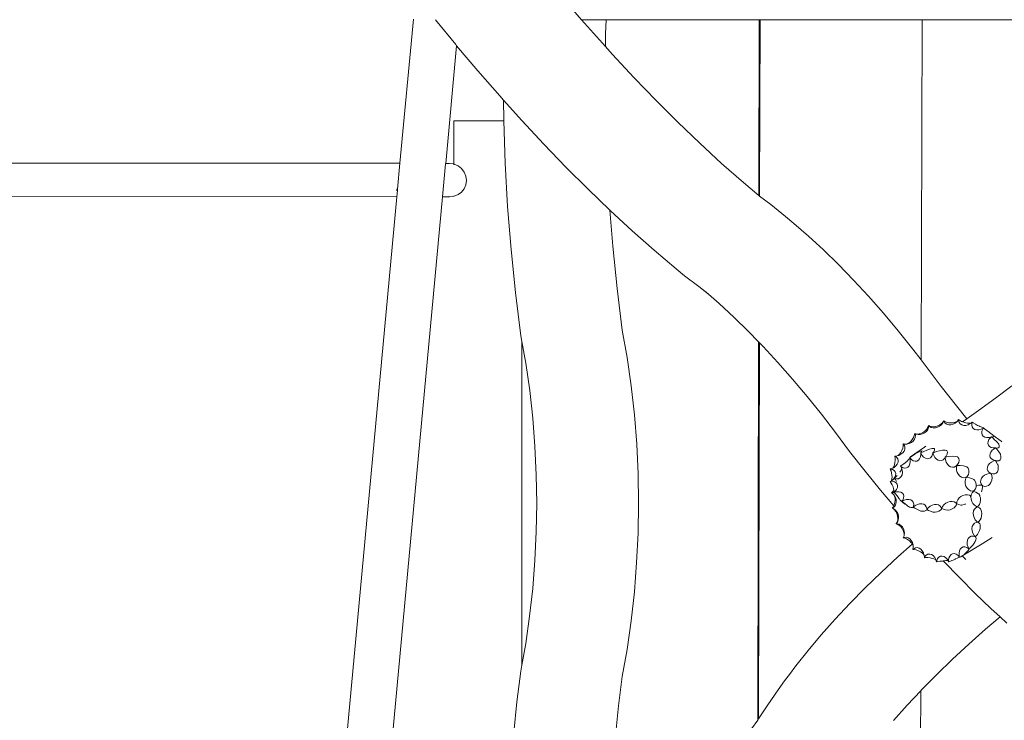
# Model space of a CAD drawing. Units: millimetres. Extents: x -4572 to 9842, y -7788 to 4809.
# Drawn here: x -193 to 672, y -2795 to -2180 of the extents above; entities that cross this region are included whole.
import ezdxf

# ---------------------------------------------------------------- set-up
doc = ezdxf.new("R2010")
doc.units = ezdxf.units.MM
doc.layers.get('0').update_dxf_attribs({"lineweight": 5})

msp = doc.modelspace()

# ---------------------------------------------------------------- linework, layer by layer
for p, q in [((289.44, -2166.52), (300.79, -2179.57)), ((141.25, -2305.82), (153.04, -2179.03)), ((172.4, -2179.54), (190.25, -2201.45)), ((300.79, -2179.57), (322.35, -2179.58)), ((300.79, -2179.57), (308.61, -2188.55)), ((322.35, -2179.58), (321.92, -2192.12)), ((456.93, -2179.61), (322.35, -2179.58)), ((456.62, -2333.99), (456.93, -2179.61)), ((456.93, -2179.61), (457.72, -2179.61)), ((457.72, -2179.61), (457.41, -2334.59)), ((600.12, -2179.64), (457.72, -2179.61)), ((600.12, -2179.64), (599.53, -2478.65)), ((600.12, -2179.64), (743.31, -2179.68)), ((308.61, -2188.55), (321.79, -2203.21)), ((321.92, -2192.12), (321.79, -2203.21)), ((191.04, -2202.39), (181.42, -2305.83)), ((190.25, -2201.45), (191.04, -2202.39)), ((191.04, -2202.39), (209.55, -2224.38)), ((321.79, -2203.21), (327.82, -2209.91)), ((327.82, -2209.91), (347.05, -2230.56)), ((209.55, -2224.38), (228.9, -2246.63)), ((347.05, -2230.56), (366.31, -2250.49)), ((228.9, -2246.63), (232.25, -2250.36)), ((232.25, -2250.36), (232.44, -2267.57)), ((232.25, -2250.36), (248.29, -2268.19)), ((366.31, -2250.49), (385.56, -2269.69)), ((232.44, -2267.57), (232.48, -2268.52)), ((188.47, -2268.51), (188.46, -2306.37)), ((188.47, -2268.51), (232.48, -2268.52)), ((232.48, -2268.52), (233.73, -2305.64)), ((248.29, -2268.19), (267.71, -2289.04)), ((385.56, -2269.69), (404.8, -2288.14)), ((267.71, -2289.04), (287.15, -2309.16)), ((404.8, -2288.14), (424.01, -2305.84)), ((-1045.28, -2305.54), (141.25, -2305.82)), ((139.14, -2328.49), (141.25, -2305.82)), ((181.39, -2306.22), (178.7, -2335.14)), ((184.91, -2305.83), (181.39, -2306.22)), ((181.42, -2305.83), (181.39, -2306.22)), ((184.91, -2305.83), (181.42, -2305.83)), ((188.46, -2306.37), (184.91, -2305.83)), ((188.74, -2306.42), (188.46, -2306.37)), ((188.46, -2306.37), (188.46, -2307.03)), ((192.3, -2307.96), (188.74, -2306.42)), ((195.36, -2310.35), (192.3, -2307.96)), ((197.71, -2313.44), (195.36, -2310.35)), ((233.73, -2305.64), (235.88, -2343.65)), ((287.15, -2309.16), (306.58, -2328.54)), ((424.01, -2305.84), (443.18, -2322.76)), ((199.19, -2317.01), (197.71, -2313.44)), ((199.69, -2320.81), (199.19, -2317.01)), ((195.36, -2331.08), (197.71, -2328.09)), ((197.71, -2328.09), (199.18, -2324.59)), ((199.18, -2324.59), (199.69, -2320.81)), ((443.18, -2322.76), (454.94, -2332.71)), ((-1045.29, -2334.84), (138.52, -2335.13)), ((94.43, -2809.19), (138.52, -2335.13)), ((178.7, -2335.14), (134.6, -2809.2)), ((139.04, -2329.6), (137.92, -2329.48)), ((138.1, -2328.49), (139.14, -2328.49)), ((138.52, -2335.13), (139.04, -2329.6)), ((139.04, -2329.6), (139.14, -2328.49)), ((178.7, -2335.14), (184.9, -2335.14)), ((184.23, -2335.04), (184.9, -2335.14)), ((184.9, -2335.14), (188.46, -2334.75)), ((188.46, -2334.75), (188.17, -2334.72)), ((188.46, -2334.72), (188.46, -2334.75)), ((188.46, -2334.75), (188.73, -2334.72)), ((188.73, -2334.72), (192.29, -2333.34)), ((192.29, -2333.34), (195.36, -2331.08)), ((306.58, -2328.54), (325.7, -2346.87)), ((454.94, -2332.71), (456.62, -2333.99)), ((456.62, -2333.99), (457.41, -2334.59)), ((457.41, -2334.59), (467.27, -2342.05)), ((235.88, -2343.65), (238.89, -2381.58)), ((467.27, -2342.05), (480.1, -2352.5)), ((325.7, -2346.87), (328.23, -2378.73)), ((325.7, -2346.87), (326.01, -2347.17)), ((326.01, -2347.17), (345.4, -2365.03)), ((487.36, -2358.59), (480.1, -2352.5)), ((487.36, -2358.59), (500.33, -2369.86)), ((345.4, -2365.03), (364.76, -2382.12)), ((500.33, -2369.86), (513.43, -2381.96)), ((328.23, -2378.73), (332.03, -2415.83)), ((238.89, -2381.58), (242.77, -2419.4)), ((364.76, -2382.12), (384.12, -2398.46)), ((513.43, -2381.96), (526.62, -2394.84)), ((526.62, -2394.84), (539.86, -2408.45)), ((384.12, -2398.46), (391.42, -2404.59)), ((391.42, -2404.59), (403.86, -2414.01)), ((403.86, -2414.01), (412.38, -2420.94)), ((539.86, -2408.45), (553.07, -2422.73)), ((242.77, -2419.4), (247.52, -2457.31)), ((332.03, -2415.83), (336.64, -2452.57)), ((409.04, -2418.04), (412.38, -2420.94)), ((412.38, -2420.94), (421.74, -2429.09)), ((553.07, -2422.73), (566.23, -2437.63)), ((421.74, -2429.09), (434.59, -2440.95)), ((566.23, -2437.63), (579.26, -2453.09)), ((434.59, -2440.95), (447.53, -2453.58)), ((247.52, -2457.31), (248.42, -2462.39)), ((336.64, -2452.57), (340.88, -2476.46)), ((447.53, -2453.58), (456.37, -2462.66)), ((579.26, -2453.09), (592.13, -2469.05)), ((248.42, -2462.39), (248.36, -2747.06)), ((248.42, -2462.39), (251.82, -2481.48)), ((455.71, -2795.25), (456.37, -2462.66)), ((456.37, -2462.66), (457.16, -2463.48)), ((457.16, -2463.48), (456.5, -2794.14)), ((457.16, -2463.48), (460.51, -2466.93)), ((460.51, -2466.93), (473.48, -2480.94)), ((592.13, -2469.05), (599.53, -2478.65)), ((251.82, -2481.48), (255.26, -2505.5)), ((340.88, -2476.46), (344.48, -2501.53)), ((473.48, -2480.94), (486.38, -2495.55)), ((599.53, -2478.65), (604.78, -2485.45)), ((604.78, -2485.45), (616.98, -2501.99)), ((486.38, -2495.55), (499.16, -2510.71)), ((255.26, -2505.5), (257.96, -2529.93)), ((344.48, -2501.53), (347.29, -2526.99)), ((616.98, -2501.99), (630.3, -2518.85)), ((678.97, -2501.37), (664.62, -2512.27)), ((499.16, -2510.71), (511.77, -2526.35)), ((664.62, -2512.27), (649.78, -2523.13)), ((347.29, -2526.99), (349.3, -2552.74)), ((511.77, -2526.35), (524.15, -2542.4)), ((630.3, -2518.85), (639.63, -2530.28)), ((649.78, -2523.13), (639.63, -2530.28)), ((257.96, -2529.93), (259.89, -2554.69)), ((614.06, -2536.55), (615.86, -2535.69)), ((617.22, -2535.57), (615.64, -2536.9)), ((615.86, -2535.69), (617.39, -2534.58)), ((618.44, -2533.95), (617.22, -2535.57)), ((617.39, -2534.58), (617.85, -2534.08)), ((617.85, -2534.08), (618.54, -2533.39)), ((618.44, -2533.95), (619.29, -2532.17)), ((618.54, -2533.39), (619.29, -2532.17)), ((619.59, -2533.03), (619.29, -2532.17)), ((619.29, -2532.17), (619.98, -2532.66)), ((620.61, -2534.33), (619.59, -2533.03)), ((619.98, -2532.66), (621.63, -2533.36)), ((622.02, -2535.23), (620.61, -2534.33)), ((621.63, -2533.36), (623.52, -2533.8)), ((623.72, -2535.68), (622.02, -2535.23)), ((623.52, -2533.8), (625.52, -2533.95)), ((625.6, -2535.63), (623.72, -2535.68)), ((625.52, -2533.95), (627.5, -2533.81)), ((627.53, -2535.09), (625.6, -2535.63)), ((629.33, -2533.37), (627.5, -2533.81)), ((629.39, -2534.11), (627.53, -2535.09)), ((629.33, -2533.37), (630.72, -2532.75)), ((631.03, -2532.74), (629.39, -2534.11)), ((630.72, -2532.75), (630.85, -2532.7)), ((630.85, -2532.7), (631.35, -2532.33)), ((631.35, -2532.33), (631.03, -2532.74)), ((632.3, -2531.14), (631.35, -2532.33)), ((632.3, -2531.14), (632.38, -2531.15)), ((632.35, -2532.07), (632.38, -2531.15)), ((632.81, -2533.67), (632.35, -2532.07)), ((632.38, -2531.15), (633.12, -2531.68)), ((633.75, -2534.95), (632.81, -2533.67)), ((633.12, -2531.68), (634.86, -2532.61)), ((635.11, -2535.83), (633.75, -2534.95)), ((634.86, -2532.61), (635.8, -2532.98)), ((636.79, -2536.25), (635.11, -2535.83)), ((639.63, -2530.28), (635.8, -2532.98)), ((635.8, -2532.98), (636.79, -2533.38)), ((636.79, -2533.38), (638.78, -2533.92)), ((640.66, -2535.61), (638.69, -2536.17)), ((638.78, -2533.92), (640.17, -2534.14)), ((640.17, -2534.14), (640.71, -2534.22)), ((642.59, -2534.61), (640.66, -2535.61)), ((640.71, -2534.22), (642.43, -2534.23)), ((642.43, -2534.23), (642.95, -2534.14)), ((643.19, -2534.13), (642.59, -2534.61)), ((642.95, -2534.14), (643.19, -2534.13)), ((644.26, -2533.27), (643.19, -2534.13)), ((643.85, -2536.01), (643.99, -2534.25)), ((643.99, -2534.25), (644.33, -2533.3)), ((644.26, -2533.27), (644.33, -2533.3)), ((644.33, -2533.3), (645.17, -2533.91)), ((645.17, -2533.91), (647.03, -2535.1)), ((647.03, -2535.1), (648.98, -2536.21)), ((524.15, -2542.4), (536.42, -2559.04)), ((593.36, -2545.1), (593.53, -2544.28)), ((593.53, -2544.28), (593.81, -2543.34)), ((593.85, -2543.27), (593.78, -2543.23)), ((593.78, -2543.23), (593.81, -2543.25)), ((593.81, -2543.34), (593.83, -2543.26)), ((593.81, -2543.34), (593.89, -2543.33)), ((593.83, -2543.26), (593.85, -2543.27)), ((593.85, -2543.27), (593.89, -2543.33)), ((593.89, -2543.33), (594.29, -2544.97)), ((594.55, -2543.65), (593.89, -2543.33)), ((594.55, -2543.65), (596.03, -2543.88)), ((594.81, -2543.78), (594.55, -2543.65)), ((596.66, -2544.21), (594.81, -2543.78)), ((596.03, -2543.88), (597.74, -2543.7)), ((598.64, -2544.17), (596.66, -2544.21)), ((597.74, -2543.7), (599.55, -2543.12)), ((600.61, -2543.67), (598.64, -2544.17)), ((599.55, -2543.12), (601.33, -2542.17)), ((602.43, -2542.74), (600.61, -2543.67)), ((601.33, -2542.17), (602.96, -2540.92)), ((603.97, -2541.45), (602.43, -2542.74)), ((602.96, -2540.92), (604.33, -2539.46)), ((605.14, -2539.88), (603.97, -2541.45)), ((604.33, -2539.46), (605.22, -2538.07)), ((605.86, -2538.14), (605.14, -2539.88)), ((605.22, -2538.07), (605.36, -2537.88)), ((605.36, -2537.88), (606.05, -2536.34)), ((606.05, -2536.34), (605.86, -2538.14)), ((606.05, -2536.34), (606.07, -2536.3)), ((606.72, -2537.04), (606.07, -2536.3)), ((606.07, -2536.3), (606.77, -2536.75)), ((608.22, -2537.94), (606.72, -2537.04)), ((606.77, -2536.75), (608.35, -2537.22)), ((609.99, -2538.39), (608.22, -2537.94)), ((608.35, -2537.22), (610.17, -2537.35)), ((611.9, -2538.36), (609.99, -2538.39)), ((610.17, -2537.35), (612.12, -2537.12)), ((613.83, -2537.85), (611.9, -2538.36)), ((612.12, -2537.12), (614.06, -2536.55)), ((615.64, -2536.9), (613.83, -2537.85)), ((638.69, -2536.17), (636.79, -2536.25)), ((644.24, -2537.57), (643.85, -2536.01)), ((645.14, -2538.81), (644.24, -2537.57)), ((646.49, -2539.66), (645.14, -2538.81)), ((648.19, -2540.05), (646.49, -2539.66)), ((650.14, -2539.97), (648.19, -2540.05)), ((648.98, -2536.21), (650.6, -2537)), ((652.19, -2539.4), (650.14, -2539.97)), ((650.6, -2537), (650.91, -2537.16)), ((650.91, -2537.16), (652.69, -2537.88)), ((654.11, -2538.45), (652.19, -2539.4)), ((652.63, -2542.87), (652.82, -2541.17)), ((653, -2544.38), (652.63, -2542.87)), ((652.69, -2537.88), (653.78, -2538.21)), ((652.82, -2541.17), (653.55, -2539.38)), ((653.91, -2545.59), (653, -2544.38)), ((653.55, -2539.38), (653.88, -2538.92)), ((653.78, -2538.21), (654.01, -2538.38)), ((653.88, -2538.92), (654.17, -2538.5)), ((654.48, -2538.72), (653.88, -2538.92)), ((654.01, -2538.38), (654.11, -2538.45)), ((654.16, -2538.42), (654.11, -2538.45)), ((654.16, -2538.42), (654.2, -2538.46)), ((654.17, -2538.5), (654.2, -2538.46)), ((654.17, -2538.5), (654.48, -2538.72)), ((654.2, -2538.46), (654.48, -2538.72)), ((654.48, -2538.72), (654.53, -2538.73)), ((654.53, -2538.73), (655.18, -2539.21)), ((655.18, -2539.21), (657.14, -2540.7)), ((657.14, -2540.7), (659.02, -2542.13)), ((659.02, -2542.13), (659.08, -2542.18)), ((659.08, -2542.18), (660.9, -2543.54)), ((660.9, -2543.54), (662.31, -2544.58)), ((662.31, -2544.58), (662.38, -2544.69)), ((349.3, -2552.74), (350.5, -2578.69)), ((583.5, -2554.41), (583.44, -2552.45)), ((583.44, -2552.45), (584.67, -2553.89)), ((584.81, -2552.71), (583.44, -2552.45)), ((583.65, -2552.49), (583.7, -2552.53)), ((586.09, -2552.66), (584.81, -2552.71)), ((586.09, -2552.66), (587.14, -2552.35)), ((586.87, -2552.63), (586.09, -2552.66)), ((588.9, -2552.1), (586.87, -2552.63)), ((587.14, -2552.35), (588.71, -2551.46)), ((588.71, -2551.46), (590.21, -2550.19)), ((590.76, -2551.17), (588.9, -2552.1)), ((590.21, -2550.19), (591.55, -2548.64)), ((592.32, -2549.9), (590.76, -2551.17)), ((591.55, -2548.64), (592.62, -2546.9)), ((593.47, -2548.37), (592.32, -2549.9)), ((592.62, -2546.9), (593.36, -2545.1)), ((594.15, -2546.69), (593.47, -2548.37)), ((594.29, -2544.97), (594.15, -2546.69)), ((655.28, -2546.42), (653.91, -2545.59)), ((657.03, -2546.81), (655.28, -2546.42)), ((659.04, -2546.74), (657.03, -2546.81)), ((658.06, -2552.08), (658.25, -2550.43)), ((658.45, -2553.56), (658.06, -2552.08)), ((658.25, -2550.43), (659, -2548.72)), ((659, -2548.72), (660.26, -2547.05)), ((661.19, -2546.22), (659.04, -2546.74)), ((660.26, -2547.05), (661.19, -2546.22)), ((661.19, -2546.22), (662.3, -2547.18)), ((662.11, -2546.41), (661.19, -2546.22)), ((662.64, -2546.21), (662.11, -2546.41)), ((662.3, -2547.18), (664.28, -2549.05)), ((662.38, -2544.69), (662.73, -2545.62)), ((669.65, -2550.15), (662.38, -2544.69)), ((662.73, -2545.62), (662.64, -2546.21)), ((664.28, -2549.05), (664.66, -2549.43)), ((664.66, -2549.43), (666.13, -2550.93)), ((666.13, -2550.93), (667.6, -2552.56)), ((667.6, -2552.56), (667.66, -2552.69)), ((667.66, -2552.69), (667.98, -2554.16)), ((670.36, -2550.77), (669.65, -2550.15)), ((259.89, -2554.69), (261.05, -2579.65)), ((536.42, -2559.04), (550.05, -2576.28)), ((580.41, -2561.47), (579.16, -2562.59)), ((581.55, -2561.54), (579.64, -2562.51)), ((580.41, -2561.47), (581.53, -2559.97)), ((581.53, -2559.97), (582.46, -2558.22)), ((583.15, -2560.25), (581.55, -2561.54)), ((582.46, -2558.22), (583.13, -2556.32)), ((583.13, -2556.32), (583.5, -2554.41)), ((584.33, -2558.74), (583.15, -2560.25)), ((585, -2557.1), (584.33, -2558.74)), ((584.67, -2553.89), (585.12, -2555.44)), ((585.12, -2555.44), (585, -2557.1)), ((602.43, -2555.3), (589.89, -2563.82)), ((593.89, -2561.52), (591.67, -2562.87)), ((595.94, -2560.33), (593.89, -2561.52)), ((597.7, -2559.39), (595.94, -2560.33)), ((599.04, -2558.76), (597.7, -2559.39)), ((598.74, -2563.87), (599.08, -2561.83)), ((599.05, -2560.4), (599.02, -2560.5)), ((599.02, -2560.5), (599.02, -2560.44)), ((599.02, -2560.5), (599.06, -2560.59)), ((599.87, -2558.47), (599.04, -2558.76)), ((599.05, -2560.4), (599.66, -2559.62)), ((599.17, -2560.34), (599.05, -2560.4)), ((599.17, -2560.34), (599.06, -2560.59)), ((599.06, -2560.59), (600.17, -2562.5)), ((599.08, -2561.83), (599.06, -2560.59)), ((601.75, -2559.01), (599.17, -2560.34)), ((599.66, -2559.62), (599.71, -2559.49)), ((599.71, -2559.49), (600.11, -2558.6)), ((600.13, -2558.56), (599.87, -2558.47)), ((600.11, -2558.6), (600.13, -2558.56)), ((604.32, -2557.88), (601.75, -2559.01)), ((603.62, -2554.52), (602.43, -2555.3)), ((606.69, -2557.03), (604.32, -2557.88)), ((608.71, -2556.51), (606.69, -2557.03)), ((608.69, -2563.28), (609.49, -2561.54)), ((610.24, -2556.36), (608.71, -2556.51)), ((609.49, -2561.54), (609.75, -2560.4)), ((609.73, -2560.33), (610.47, -2559.38)), ((610.1, -2560.19), (609.73, -2560.33)), ((609.73, -2560.33), (609.75, -2560.4)), ((610.06, -2560.28), (609.75, -2560.4)), ((609.75, -2560.4), (610.44, -2562.55)), ((612.73, -2559.23), (610.06, -2560.28)), ((610.1, -2560.19), (610.06, -2560.28)), ((612.73, -2559.23), (610.1, -2560.19)), ((611.17, -2556.59), (610.24, -2556.36)), ((610.47, -2559.38), (611.15, -2557.84)), ((611.15, -2557.84), (611.2, -2556.67)), ((611.2, -2556.67), (611.17, -2556.59)), ((615.58, -2558.47), (612.73, -2559.23)), ((618.19, -2558.07), (615.58, -2558.47)), ((620.38, -2558.03), (618.19, -2558.07)), ((622.01, -2558.38), (620.38, -2558.03)), ((621.35, -2563.15), (622.23, -2561.44)), ((622.08, -2558.43), (622.01, -2558.38)), ((622.47, -2559.79), (622.08, -2558.43)), ((622.23, -2561.44), (622.27, -2561.1)), ((622.27, -2561.1), (622.47, -2559.79)), ((659.38, -2554.76), (658.45, -2553.56)), ((660.8, -2555.59), (659.38, -2554.76)), ((659.74, -2562.91), (659.9, -2561.3)), ((659.9, -2561.3), (660.63, -2559.64)), ((660.63, -2559.64), (661.88, -2558.05)), ((662.6, -2556.01), (660.8, -2555.59)), ((661.88, -2558.05), (663.57, -2556.64)), ((664.67, -2555.99), (662.6, -2556.01)), ((663.57, -2556.64), (664.47, -2556.13)), ((664.47, -2556.13), (664.67, -2555.99)), ((664.92, -2556.16), (664.47, -2556.13)), ((664.71, -2556), (664.67, -2555.99)), ((664.75, -2555.98), (664.71, -2556)), ((664.77, -2556.01), (664.71, -2556)), ((664.77, -2556.01), (664.75, -2555.98)), ((666.18, -2556.24), (664.77, -2556.01)), ((664.77, -2556.01), (664.92, -2556.16)), ((664.92, -2556.16), (665.89, -2557.2)), ((665.89, -2557.2), (667.71, -2559.46)), ((667.21, -2555.99), (666.18, -2556.24)), ((667.82, -2555.28), (667.21, -2555.99)), ((667.71, -2559.46), (669.07, -2561.44)), ((667.98, -2554.16), (667.82, -2555.28)), ((669.07, -2561.44), (669.17, -2561.71)), ((669.17, -2561.71), (669.49, -2563.63)), ((575.9, -2570.77), (576.35, -2568.93)), ((576.16, -2563.21), (576.26, -2563.19)), ((576.2, -2563.3), (576.16, -2563.21)), ((576.16, -2563.21), (576.28, -2563.25)), ((576.2, -2563.3), (576.28, -2563.25)), ((576.51, -2565.06), (576.2, -2563.3)), ((576.26, -2563.19), (576.33, -2563.21)), ((576.28, -2563.25), (576.33, -2563.21)), ((576.28, -2563.25), (576.51, -2563.32)), ((577.53, -2563.09), (576.33, -2563.21)), ((576.33, -2563.21), (576.51, -2563.32)), ((576.35, -2568.93), (576.56, -2566.98)), ((576.51, -2563.32), (577.8, -2564.17)), ((576.56, -2566.98), (576.51, -2565.06)), ((578.41, -2570.18), (577.2, -2571.72)), ((578.99, -2562.69), (577.53, -2563.09)), ((577.8, -2564.17), (578.79, -2565.44)), ((579.11, -2568.55), (578.41, -2570.18)), ((578.79, -2565.44), (579.23, -2566.93)), ((578.99, -2562.69), (579.16, -2562.59)), ((579.23, -2566.93), (579.11, -2568.55)), ((579.64, -2562.51), (579.16, -2562.59)), ((583.37, -2570.43), (581.47, -2571.83)), ((585.23, -2568.97), (583.37, -2570.43)), ((586.94, -2567.54), (585.23, -2568.97)), ((587.25, -2567.25), (586.94, -2567.54)), ((588.37, -2566.23), (587.25, -2567.25)), ((589.44, -2565.14), (588.37, -2566.23)), ((588.83, -2571.7), (589.54, -2570.05)), ((589.45, -2564.28), (589.3, -2564.39)), ((589.3, -2564.39), (589.31, -2564.57)), ((590.2, -2563.89), (589.31, -2564.57)), ((589.31, -2564.57), (589.34, -2564.6)), ((589.34, -2564.6), (589.36, -2564.64)), ((589.36, -2564.64), (590.75, -2566.11)), ((589.44, -2565.14), (589.36, -2564.64)), ((589.46, -2565.12), (589.44, -2565.14)), ((589.66, -2565.88), (589.44, -2565.14)), ((589.45, -2564.28), (590.1, -2563.87)), ((589.45, -2564.28), (589.59, -2564.11)), ((589.54, -2570.05), (589.82, -2568.06)), ((589.59, -2564.11), (589.85, -2563.88)), ((589.82, -2568.06), (589.66, -2565.88)), ((589.85, -2563.88), (589.89, -2563.82)), ((590.1, -2563.87), (591.67, -2562.87)), ((590.1, -2563.87), (590.2, -2563.89)), ((591.67, -2562.87), (590.2, -2563.89)), ((590.2, -2563.89), (590.2, -2563.93)), ((590.75, -2566.11), (590.81, -2566.17)), ((590.81, -2566.17), (592.4, -2567.2)), ((592.4, -2567.2), (594.02, -2567.67)), ((594.02, -2567.67), (595.56, -2567.54)), ((595.56, -2567.54), (596.92, -2566.83)), ((596.92, -2566.83), (598.01, -2565.57)), ((598.01, -2565.57), (598.74, -2563.87)), ((600.17, -2562.5), (601.54, -2564.02)), ((601.54, -2564.02), (603.07, -2565.03)), ((603.07, -2565.03), (604.65, -2565.47)), ((604.65, -2565.47), (606.19, -2565.31)), ((606.19, -2565.31), (607.56, -2564.57)), ((607.56, -2564.57), (608.69, -2563.28)), ((610.44, -2562.55), (611.48, -2564.43)), ((611.48, -2564.43), (612.79, -2565.9)), ((612.79, -2565.9), (614.29, -2566.88)), ((614.29, -2566.88), (615.87, -2567.29)), ((615.87, -2567.29), (617.42, -2567.11)), ((617.42, -2567.11), (618.85, -2566.34)), ((618.85, -2566.34), (620.05, -2565.05)), ((620.05, -2565.05), (620.54, -2564.08)), ((620.54, -2564.08), (621.35, -2563.15)), ((620.57, -2564.1), (620.54, -2564.08)), ((623.64, -2563.5), (620.57, -2564.1)), ((620.57, -2564.1), (620.78, -2566.31)), ((620.78, -2566.31), (621.4, -2568.39)), ((621.4, -2568.39), (622.39, -2570.21)), ((622.39, -2570.21), (623.68, -2571.64)), ((626.62, -2563.27), (623.64, -2563.5)), ((629.33, -2563.41), (626.62, -2563.27)), ((631.57, -2563.9), (629.33, -2563.41)), ((630.58, -2571.39), (631.42, -2570.57)), ((631.42, -2570.57), (632.43, -2568.86)), ((631.71, -2563.97), (631.57, -2563.9)), ((632.54, -2565.37), (631.71, -2563.97)), ((632.43, -2568.86), (632.79, -2567.15)), ((632.8, -2567.09), (632.54, -2565.37)), ((632.79, -2567.15), (632.8, -2567.09)), ((658.37, -2571.27), (659.59, -2569.74)), ((659.59, -2569.74), (661.24, -2568.4)), ((660.15, -2564.38), (659.74, -2562.91)), ((661.12, -2565.6), (660.15, -2564.38)), ((662.57, -2566.48), (661.12, -2565.6)), ((661.24, -2568.4), (663.22, -2567.37)), ((664.42, -2566.97), (662.57, -2566.48)), ((663.22, -2567.37), (664.42, -2566.97)), ((664.47, -2566.98), (664.42, -2566.97)), ((664.5, -2566.97), (664.47, -2566.98)), ((664.5, -2566.97), (664.56, -2566.95)), ((664.59, -2566.99), (664.5, -2566.97)), ((664.56, -2566.95), (664.59, -2566.99)), ((664.61, -2567.01), (664.59, -2566.99)), ((664.68, -2567.03), (664.61, -2567.01)), ((664.61, -2567.01), (665.59, -2568.45)), ((666.32, -2567.39), (664.68, -2567.03)), ((665.59, -2568.45), (665.75, -2568.74)), ((665.75, -2568.74), (666.88, -2570.81)), ((667.69, -2567.2), (666.32, -2567.39)), ((668.72, -2566.47), (667.69, -2567.2)), ((669.34, -2565.25), (668.72, -2566.47)), ((669.49, -2563.63), (669.34, -2565.25)), ((350.5, -2578.69), (350.9, -2604.75)), ((550.05, -2576.28), (563.72, -2593.04)), ((572.24, -2574.51), (572.29, -2574.49)), ((572.93, -2576.22), (572.24, -2574.51)), ((573.57, -2574.09), (572.29, -2574.49)), ((572.29, -2574.49), (572.78, -2574.64)), ((572.29, -2574.49), (572.37, -2574.49)), ((572.78, -2574.64), (574.22, -2574.98)), ((573.41, -2578.05), (572.93, -2576.22)), ((573.69, -2579.93), (573.41, -2578.05)), ((574.4, -2573.66), (573.57, -2574.09)), ((574.22, -2574.98), (575.68, -2575.85)), ((574.4, -2573.66), (574.98, -2572.76)), ((575.55, -2573.05), (574.4, -2573.66)), ((574.98, -2572.76), (575.23, -2572.38)), ((575.23, -2572.38), (575.9, -2570.77)), ((577.2, -2571.72), (575.55, -2573.05)), ((575.68, -2575.85), (576.65, -2577.07)), ((576.65, -2577.07), (577.07, -2578.53)), ((577.07, -2578.53), (576.91, -2580.15)), ((581.29, -2576.51), (580.73, -2577.36)), ((581.47, -2576.23), (581.29, -2576.51)), ((581.47, -2571.83), (581.32, -2571.93)), ((581.32, -2571.93), (581.47, -2571.95)), ((581.32, -2571.93), (581.39, -2572.18)), ((581.39, -2572.18), (581.45, -2572.24)), ((581.47, -2571.95), (581.45, -2572.24)), ((581.45, -2572.24), (583.11, -2573.25)), ((582, -2573.38), (581.45, -2572.24)), ((581.47, -2571.83), (581.47, -2571.95)), ((582.19, -2574.76), (581.47, -2576.23)), ((582.29, -2574.36), (582, -2573.38)), ((582.29, -2574.36), (582.19, -2574.76)), ((582.64, -2575.52), (582.29, -2574.36)), ((582.56, -2579.55), (582.83, -2577.62)), ((582.83, -2577.62), (582.64, -2575.52)), ((583.11, -2573.25), (584.79, -2573.72)), ((584.79, -2573.72), (586.38, -2573.6)), ((586.38, -2573.6), (587.75, -2572.91)), ((587.75, -2572.91), (588.83, -2571.7)), ((623.68, -2571.64), (625.18, -2572.59)), ((625.18, -2572.59), (626.79, -2572.99)), ((626.79, -2572.99), (628.4, -2572.81)), ((628.4, -2572.81), (629.9, -2572.06)), ((629.9, -2572.06), (630.58, -2571.39)), ((630.63, -2571.44), (630.35, -2573.47)), ((630.35, -2573.47), (630.51, -2575.6)), ((630.51, -2575.6), (631.09, -2577.61)), ((630.63, -2571.44), (630.58, -2571.39)), ((633.57, -2571.4), (630.63, -2571.44)), ((631.09, -2577.61), (632.07, -2579.38)), ((636.48, -2571.75), (633.57, -2571.4)), ((639.09, -2572.46), (636.48, -2571.75)), ((639.66, -2572.74), (639.09, -2572.46)), ((640.59, -2573.9), (639.66, -2572.74)), ((641.29, -2575.68), (640.59, -2573.9)), ((640.93, -2579.34), (641.42, -2577.53)), ((641.31, -2575.99), (641.29, -2575.68)), ((641.42, -2577.53), (641.31, -2575.99)), ((655.2, -2579.91), (657.12, -2578.95)), ((657.12, -2578.95), (659.23, -2578.37)), ((657.54, -2574.52), (657.67, -2572.9)), ((657.98, -2576.02), (657.54, -2574.52)), ((657.67, -2572.9), (658.37, -2571.27)), ((658.96, -2577.29), (657.98, -2576.02)), ((659.86, -2577.88), (658.96, -2577.29)), ((659.23, -2578.37), (660.43, -2578.25)), ((659.86, -2577.88), (659.99, -2577.75)), ((660.43, -2578.25), (659.86, -2577.88)), ((660.5, -2578.27), (660.43, -2578.25)), ((660.69, -2578.35), (660.5, -2578.27)), ((660.81, -2578.42), (660.69, -2578.35)), ((660.69, -2578.35), (661.07, -2579.2)), ((660.81, -2578.42), (662.51, -2578.9)), ((661.07, -2579.2), (661.4, -2579.95)), ((664.07, -2578.78), (662.51, -2578.9)), ((665.4, -2578.09), (664.07, -2578.78)), ((666.41, -2576.87), (665.4, -2578.09)), ((667.03, -2575.2), (666.41, -2576.87)), ((666.88, -2570.81), (666.94, -2570.99)), ((666.94, -2570.99), (667.21, -2573.19)), ((667.21, -2573.19), (667.03, -2575.2)), ((261.05, -2579.65), (261.43, -2604.73)), ((572.08, -2585.47), (573.18, -2584.85)), ((573.01, -2586.82), (572.08, -2585.47)), ((572.08, -2585.47), (572.17, -2585.49)), ((572.17, -2585.49), (572.21, -2585.46)), ((572.21, -2585.46), (572.76, -2585.41)), ((572.21, -2585.46), (572.48, -2585.56)), ((572.48, -2585.56), (572.76, -2585.41)), ((572.76, -2585.41), (574.19, -2585.26)), ((573.88, -2588.48), (573.01, -2586.82)), ((573.18, -2584.85), (573.29, -2584.61)), ((573.25, -2584.81), (573.18, -2584.85)), ((574.93, -2583.4), (573.25, -2584.81)), ((573.29, -2584.61), (573.31, -2584.36)), ((573.31, -2584.36), (573.59, -2583.36)), ((573.59, -2583.36), (573.62, -2583.08)), ((573.62, -2583.08), (573.75, -2581.74)), ((573.75, -2581.74), (573.69, -2579.93)), ((574.19, -2585.26), (575.99, -2585.69)), ((576.18, -2581.81), (574.93, -2583.4)), ((575.95, -2582.6), (575.86, -2582.66)), ((575.86, -2582.66), (575.89, -2582.72)), ((575.89, -2582.72), (575.96, -2582.76)), ((577.55, -2581.15), (575.95, -2582.6)), ((575.95, -2582.6), (575.96, -2582.76)), ((576.72, -2583.71), (575.96, -2582.76)), ((575.96, -2582.76), (577.71, -2583.18)), ((575.99, -2585.69), (577.41, -2586.53)), ((576.91, -2580.15), (576.18, -2581.81)), ((577.66, -2585.4), (576.72, -2583.71)), ((577.41, -2586.53), (578.34, -2587.73)), ((578.26, -2580.32), (577.55, -2581.15)), ((577.71, -2583.18), (579.34, -2583.04)), ((578.34, -2587.73), (578.72, -2589.2)), ((579.34, -2583.04), (580.76, -2582.35)), ((580.76, -2582.35), (581.86, -2581.16)), ((581.86, -2581.16), (582.56, -2579.55)), ((632.07, -2579.38), (633.36, -2580.79)), ((633.36, -2580.79), (634.9, -2581.73)), ((634.9, -2581.73), (636.56, -2582.15)), ((636.56, -2582.15), (638.24, -2582.01)), ((638.38, -2583.46), (638.06, -2585.45)), ((638.06, -2585.45), (638.19, -2587.5)), ((638.19, -2587.5), (638.77, -2589.46)), ((638.24, -2582.01), (639.06, -2581.66)), ((639.11, -2581.74), (638.38, -2583.46)), ((639.06, -2581.66), (639.87, -2580.97)), ((639.11, -2581.74), (639.06, -2581.66)), ((641.74, -2582.2), (639.11, -2581.74)), ((639.87, -2580.97), (640.93, -2579.34)), ((644.37, -2583.07), (641.74, -2582.2)), ((645.82, -2583.83), (644.37, -2583.07)), ((646.35, -2584.42), (645.82, -2583.83)), ((647.31, -2586.25), (646.35, -2584.42)), ((647.43, -2586.79), (647.31, -2586.25)), ((647.78, -2588.19), (647.43, -2586.79)), ((651.62, -2586), (651.75, -2584.35)), ((652.06, -2587.56), (651.62, -2586)), ((651.75, -2584.35), (652.42, -2582.71)), ((653.03, -2588.92), (652.06, -2587.56)), ((652.42, -2582.71), (653.6, -2581.19)), ((653.6, -2581.19), (655.2, -2579.91)), ((660.71, -2586.37), (659.67, -2587.98)), ((661.39, -2584.41), (660.71, -2586.37)), ((661.65, -2582.24), (661.39, -2584.41)), ((661.4, -2579.95), (661.49, -2580.25)), ((661.49, -2580.25), (661.65, -2582.24)), ((563.72, -2593.04), (575.33, -2606.83)), ((573.33, -2595.32), (573.31, -2595.36)), ((574.25, -2596.03), (573.31, -2595.36)), ((574.68, -2593.94), (573.33, -2595.32)), ((573.33, -2595.32), (575.03, -2595.14)), ((574.63, -2590.2), (573.88, -2588.48)), ((575.33, -2597.22), (574.25, -2596.03)), ((575.2, -2591.87), (574.63, -2590.2)), ((575.43, -2592.83), (574.68, -2593.94)), ((575.03, -2595.14), (575.92, -2594.69)), ((575.43, -2592.83), (575.2, -2591.87)), ((575.56, -2593.37), (575.43, -2592.83)), ((575.61, -2593.88), (575.56, -2593.37)), ((575.93, -2594.75), (575.57, -2595.07)), ((575.58, -2595.1), (575.57, -2595.07)), ((575.57, -2595.07), (575.62, -2595.09)), ((575.58, -2595.1), (575.62, -2595.09)), ((576.75, -2596.38), (575.58, -2595.1)), ((575.85, -2594.39), (575.61, -2593.88)), ((575.62, -2595.09), (575.92, -2595.01)), ((575.92, -2594.69), (575.85, -2594.39)), ((575.93, -2594.75), (575.92, -2594.69)), ((575.92, -2595.01), (575.95, -2594.98)), ((576.51, -2594.24), (575.93, -2594.75)), ((575.95, -2594.98), (577.72, -2594.55)), ((577.77, -2592.57), (576.51, -2594.24)), ((577.96, -2597.81), (576.75, -2596.38)), ((577.72, -2594.55), (579.73, -2594.48)), ((578.52, -2590.86), (577.77, -2592.57)), ((578.72, -2589.2), (578.52, -2590.86)), ((579.73, -2594.48), (581.48, -2594.88)), ((581.48, -2594.88), (582.85, -2595.71)), ((582.85, -2595.71), (583.75, -2596.92)), ((638.77, -2589.46), (639.76, -2591.21)), ((639.76, -2591.21), (641.1, -2592.63)), ((641.1, -2592.63), (642.68, -2593.61)), ((642.68, -2593.61), (644.41, -2594.1)), ((644.21, -2595.47), (643.44, -2597.16)), ((645.34, -2594.16), (644.21, -2595.47)), ((644.41, -2594.1), (645.31, -2594.07)), ((645.31, -2594.07), (646.07, -2593.47)), ((645.34, -2594.16), (645.31, -2594.07)), ((647.57, -2594.97), (645.34, -2594.16)), ((646.07, -2593.47), (647.14, -2591.93)), ((647.14, -2591.93), (647.73, -2590.13)), ((649.75, -2596.22), (647.57, -2594.97)), ((647.73, -2590.13), (647.78, -2588.19)), ((648.37, -2589.2), (649.86, -2588.82)), ((649.94, -2596.37), (649.75, -2596.22)), ((649.86, -2588.82), (651.93, -2588.74)), ((650.83, -2597.92), (649.94, -2596.37)), ((651.93, -2588.74), (653.03, -2588.92)), ((652.4, -2594.48), (652.3, -2594.63)), ((653.13, -2592.5), (652.4, -2594.48)), ((653.08, -2588.96), (653.03, -2588.92)), ((653.34, -2589.14), (653.08, -2588.96)), ((653.43, -2590.44), (653.13, -2592.5)), ((653.34, -2589.14), (653.43, -2590.44)), ((653.47, -2589.24), (653.34, -2589.14)), ((655.11, -2589.78), (653.47, -2589.24)), ((656.76, -2589.74), (655.11, -2589.78)), ((658.32, -2589.13), (656.76, -2589.74)), ((658.62, -2588.88), (658.32, -2589.13)), ((659.67, -2587.98), (658.62, -2588.88)), ((261.43, -2604.73), (261.04, -2629.8)), ((350.9, -2604.75), (350.49, -2630.8)), ((575.33, -2597.22), (575.91, -2598.28)), ((575.66, -2597.59), (575.33, -2597.22)), ((576.71, -2599.42), (575.66, -2597.59)), ((576.29, -2603.97), (575.77, -2605.94)), ((575.91, -2598.28), (576.39, -2600.05)), ((576.31, -2603.61), (576.29, -2603.97)), ((576.51, -2601.98), (576.31, -2603.61)), ((576.39, -2600.05), (576.51, -2601.98)), ((577.35, -2601.4), (576.71, -2599.42)), ((577.21, -2605.27), (577.52, -2603.4)), ((577.52, -2603.4), (577.35, -2601.4)), ((579.13, -2599.3), (577.96, -2597.81)), ((580.18, -2600.73), (579.13, -2599.3)), ((580.24, -2600.83), (580.18, -2600.73)), ((581.01, -2601.98), (580.24, -2600.83)), ((581.05, -2602), (581.01, -2601.98)), ((581.9, -2602.6), (581.05, -2602)), ((584.95, -2605.43), (581.05, -2602)), ((582.44, -2602.93), (581.9, -2602.6)), ((582.63, -2602.98), (582.44, -2602.93)), ((583.19, -2601.93), (582.53, -2602.85)), ((582.58, -2602.88), (582.53, -2602.85)), ((582.58, -2602.88), (582.71, -2602.82)), ((582.63, -2602.98), (582.58, -2602.88)), ((583.87, -2603.95), (582.63, -2602.98)), ((582.65, -2602.94), (582.71, -2602.82)), ((582.71, -2602.82), (584.55, -2601.91)), ((583.92, -2600.14), (583.19, -2601.93)), ((583.75, -2596.92), (584.11, -2598.43)), ((585.35, -2605.14), (583.87, -2603.95)), ((584.11, -2598.43), (583.92, -2600.14)), ((584.55, -2601.91), (586.6, -2601.35)), ((586.86, -2606.34), (585.35, -2605.14)), ((586.6, -2601.35), (588.54, -2601.26)), ((588.54, -2601.26), (590.24, -2601.66)), ((590.24, -2601.66), (591.59, -2602.51)), ((591.59, -2602.51), (592.49, -2603.76)), ((592.49, -2603.76), (592.87, -2605.32)), ((596.05, -2605.72), (598.03, -2605.17)), ((598.03, -2605.17), (599.93, -2605.1)), ((599.93, -2605.1), (601.61, -2605.52)), ((619.49, -2605.82), (621.06, -2604.49)), ((621.06, -2604.49), (622.88, -2603.54)), ((622.88, -2603.54), (624.81, -2603.04)), ((624.81, -2603.04), (626.72, -2603.01)), ((626.72, -2603.01), (628.48, -2603.46)), ((628.48, -2603.46), (629.98, -2604.37)), ((629.98, -2604.37), (630.62, -2605.1)), ((630.62, -2605.1), (630.41, -2605.88)), ((630.62, -2605.1), (630.63, -2605.06)), ((630.66, -2605.12), (630.62, -2605.1)), ((630.63, -2605.06), (630.85, -2603.27)), ((630.66, -2605.12), (630.63, -2605.06)), ((632.25, -2605.82), (630.66, -2605.12)), ((630.85, -2603.27), (631.56, -2601.53)), ((631.56, -2601.53), (632.74, -2599.97)), ((632.74, -2599.97), (634.29, -2598.67)), ((634.29, -2598.67), (636.11, -2597.75)), ((636.11, -2597.75), (638.07, -2597.25)), ((638.29, -2605.09), (637.94, -2605.33)), ((638.07, -2597.25), (640.05, -2597.22)), ((638.31, -2605.07), (638.29, -2605.09)), ((640.05, -2597.22), (641.9, -2597.65)), ((641.9, -2597.65), (642.82, -2598.1)), ((642.82, -2598.1), (642.67, -2597.47)), ((642.86, -2598.16), (642.82, -2598.1)), ((642.92, -2598.24), (642.84, -2598.95)), ((642.92, -2598.24), (642.86, -2598.16)), ((642.99, -2598.3), (642.92, -2598.24)), ((643.23, -2598.4), (642.99, -2598.3)), ((643.23, -2598.4), (643.11, -2599.07)), ((643.11, -2599.07), (643.25, -2601.07)), ((643.44, -2597.16), (643.23, -2598.4)), ((643.25, -2601.07), (643.86, -2603.03)), ((643.86, -2603.03), (644.88, -2604.8)), ((644.88, -2604.8), (646.25, -2606.27)), ((650.64, -2605.61), (651.33, -2603.83)), ((651.1, -2598.79), (650.83, -2597.92)), ((651.43, -2599.85), (651.1, -2598.79)), ((651.33, -2603.83), (651.6, -2601.87)), ((651.6, -2601.87), (651.43, -2599.85)), ((574.93, -2607.65), (573.84, -2608.97)), ((573.84, -2608.97), (575.29, -2608.17)), ((573.84, -2608.97), (573.85, -2609.04)), ((574.79, -2609.35), (573.85, -2609.04)), ((573.85, -2609.04), (574.63, -2609.37)), ((574.63, -2609.37), (576, -2610.47)), ((576.42, -2610.41), (574.79, -2609.35)), ((575.33, -2606.83), (574.93, -2607.65)), ((575.29, -2608.17), (575.9, -2607.5)), ((575.77, -2605.94), (575.33, -2606.83)), ((575.33, -2606.83), (575.9, -2607.5)), ((575.9, -2607.5), (576.46, -2606.9)), ((576, -2610.47), (577.18, -2611.97)), ((577.8, -2611.87), (576.42, -2610.41)), ((576.46, -2606.9), (577.21, -2605.27)), ((577.18, -2611.97), (578.08, -2613.76)), ((578.82, -2613.64), (577.8, -2611.87)), ((578.65, -2615.72), (578.08, -2613.76)), ((579.43, -2615.59), (578.82, -2613.64)), ((587.79, -2607.06), (586.86, -2606.34)), ((588.33, -2607.47), (587.79, -2607.06)), ((589.05, -2608.01), (588.33, -2607.47)), ((589.71, -2608.2), (589.05, -2608.01)), ((590.25, -2608.29), (589.71, -2608.2)), ((590.94, -2608.43), (590.25, -2608.29)), ((591.84, -2608.45), (590.94, -2608.43)), ((592.34, -2608.24), (591.84, -2608.45)), ((592.38, -2608.03), (592.34, -2608.24)), ((592.72, -2607.08), (592.38, -2608.03)), ((592.45, -2608.06), (592.38, -2608.03)), ((592.45, -2608.06), (594.13, -2606.73)), ((593.82, -2608.95), (592.45, -2608.06)), ((592.87, -2605.32), (592.72, -2607.08)), ((595.49, -2609.89), (593.82, -2608.95)), ((594.13, -2606.73), (596.05, -2605.72)), ((597.27, -2610.78), (595.49, -2609.89)), ((599.05, -2611.56), (597.27, -2610.78)), ((599.27, -2611.65), (599.05, -2611.56)), ((600.77, -2611.66), (599.27, -2611.65)), ((600.96, -2611.63), (600.77, -2611.66)), ((602.27, -2611.47), (600.96, -2611.63)), ((601.61, -2605.52), (602.96, -2606.4)), ((603.43, -2611.1), (602.27, -2611.47)), ((602.96, -2606.4), (603.9, -2607.69)), ((604.17, -2610.55), (603.43, -2611.1)), ((603.9, -2607.69), (604.35, -2609.28)), ((604.31, -2610.21), (604.17, -2610.55)), ((604.35, -2609.28), (604.31, -2610.21)), ((604.4, -2610.22), (604.31, -2610.21)), ((604.4, -2610.22), (605.67, -2608.62)), ((605.83, -2610.99), (604.4, -2610.22)), ((605.67, -2608.62), (607.32, -2607.26)), ((607.61, -2611.71), (605.83, -2610.99)), ((607.32, -2607.26), (609.17, -2606.27)), ((609.56, -2612.31), (607.61, -2611.71)), ((609.17, -2606.27), (611.11, -2605.74)), ((610.92, -2612.59), (609.56, -2612.31)), ((611.55, -2612.54), (610.92, -2612.59)), ((611.11, -2605.74), (612.99, -2605.7)), ((613.08, -2612.2), (611.55, -2612.54)), ((612.99, -2605.7), (614.69, -2606.14)), ((613.4, -2612.13), (613.08, -2612.2)), ((615.04, -2611.49), (613.4, -2612.13)), ((614.69, -2606.14), (616.09, -2607.05)), ((616.33, -2610.68), (615.04, -2611.49)), ((616.09, -2607.05), (617.11, -2608.35)), ((617.2, -2609.74), (616.33, -2610.68)), ((617.11, -2608.35), (617.4, -2609.21)), ((617.4, -2609.21), (617.2, -2609.74)), ((617.47, -2609.2), (617.4, -2609.21)), ((617.47, -2609.2), (618.25, -2607.44)), ((618.96, -2609.92), (617.47, -2609.2)), ((618.25, -2607.44), (619.49, -2605.82)), ((620.82, -2610.47), (618.96, -2609.92)), ((622.87, -2610.79), (620.82, -2610.47)), ((623.23, -2610.8), (622.87, -2610.79)), ((624.84, -2610.39), (623.23, -2610.8)), ((626.68, -2609.57), (624.84, -2610.39)), ((628.29, -2608.5), (626.68, -2609.57)), ((629.56, -2607.24), (628.29, -2608.5)), ((630.41, -2605.88), (629.56, -2607.24)), ((634.15, -2606.24), (632.25, -2605.82)), ((635.22, -2606.28), (634.15, -2606.24)), ((636.11, -2606.11), (635.22, -2606.28)), ((637.94, -2605.33), (636.11, -2606.11)), ((645.45, -2611.4), (645.14, -2613.27)), ((645.14, -2613.27), (645.31, -2615.27)), ((646.21, -2609.77), (645.45, -2611.4)), ((647.38, -2608.51), (646.21, -2609.77)), ((646.25, -2606.27), (647.88, -2607.33)), ((647.38, -2608.51), (648.83, -2607.65)), ((647.88, -2607.33), (648.83, -2607.65)), ((648.83, -2607.65), (649.57, -2607.08)), ((650.63, -2608.7), (648.83, -2607.65)), ((649.57, -2607.08), (650.64, -2605.61)), ((651.64, -2609.57), (650.63, -2608.7)), ((651.98, -2610.11), (651.64, -2609.57)), ((652.52, -2611.8), (651.98, -2610.11)), ((652.72, -2613.71), (652.52, -2611.8)), ((652.55, -2615.68), (652.72, -2613.71)), ((577.36, -2622.52), (578.48, -2621.2)), ((578.21, -2621.25), (577.36, -2622.52)), ((577.36, -2622.52), (577.4, -2622.6)), ((578.74, -2619.59), (578.21, -2621.25)), ((578.48, -2621.2), (579.26, -2619.51)), ((578.65, -2615.72), (578.71, -2616.36)), ((578.71, -2616.36), (578.88, -2617.7)), ((578.88, -2617.7), (578.74, -2619.59)), ((579.26, -2619.51), (579.58, -2617.59)), ((579.58, -2617.59), (579.43, -2615.59)), ((646.16, -2622.26), (645.02, -2623.46)), ((645.31, -2615.27), (645.94, -2617.25)), ((645.94, -2617.25), (646.99, -2619.08)), ((647.62, -2621.53), (646.16, -2622.26)), ((646.99, -2619.08), (648.39, -2620.64)), ((649.3, -2621.33), (647.62, -2621.53)), ((648.39, -2620.64), (649.3, -2621.33)), ((649.35, -2621.32), (649.3, -2621.33)), ((649.35, -2621.32), (650.09, -2620.74)), ((649.38, -2621.35), (649.35, -2621.32)), ((650.7, -2622.33), (649.38, -2621.35)), ((650.09, -2620.74), (651.19, -2619.33)), ((650.84, -2622.5), (650.7, -2622.33)), ((651.21, -2623.52), (650.84, -2622.5)), ((651.19, -2619.33), (652.03, -2617.6)), ((652.03, -2617.6), (652.55, -2615.68)), ((261.04, -2629.8), (259.87, -2654.76)), ((350.49, -2630.8), (349.27, -2656.75)), ((578.29, -2622.58), (577.4, -2622.6)), ((577.4, -2622.6), (578.24, -2622.86)), ((578.24, -2622.86), (579.87, -2623.83)), ((580.02, -2623.06), (578.29, -2622.58)), ((579.87, -2623.83), (581.38, -2625.18)), ((581.6, -2624.03), (580.02, -2623.06)), ((581.38, -2625.18), (582.66, -2626.84)), ((582.94, -2625.45), (581.6, -2624.03)), ((582.66, -2626.84), (583.51, -2628.43)), ((583.93, -2627.19), (582.94, -2625.45)), ((583.51, -2628.43), (583.64, -2628.66)), ((583.64, -2628.66), (584.27, -2630.43)), ((584.52, -2629.16), (583.93, -2627.19)), ((584.27, -2630.43), (584.47, -2632.15)), ((584.66, -2631.2), (584.52, -2629.16)), ((644.29, -2625.06), (644, -2626.94)), ((644, -2626.94), (644.19, -2628.97)), ((644.19, -2628.97), (644.84, -2631.02)), ((645.02, -2623.46), (644.29, -2625.06)), ((644.84, -2631.02), (645.9, -2632.95)), ((648.77, -2632.04), (649.79, -2630.41)), ((649.79, -2630.41), (650.59, -2628.63)), ((650.59, -2628.63), (651.11, -2626.82)), ((651.11, -2626.82), (651.33, -2625.09)), ((651.22, -2623.57), (651.21, -2623.52)), ((651.33, -2625.09), (651.22, -2623.57)), ((584.34, -2633.19), (583.61, -2634.92)), ((583.61, -2634.92), (583.66, -2635)), ((584.48, -2634.65), (583.66, -2635)), ((583.66, -2635), (584.56, -2635.15)), ((584.34, -2633.19), (584.47, -2632.15)), ((584.47, -2632.15), (584.66, -2631.2)), ((586.16, -2634.5), (584.48, -2634.65)), ((584.56, -2635.15), (586.38, -2635.86)), ((587.82, -2634.92), (586.16, -2634.5)), ((586.38, -2635.86), (588.15, -2636.94)), ((589.36, -2635.86), (587.82, -2634.92)), ((588.15, -2636.94), (589.06, -2637.72)), ((589.06, -2637.72), (589.76, -2638.32)), ((590.66, -2637.26), (589.36, -2635.86)), ((589.76, -2638.32), (590.35, -2639.03)), ((590.35, -2639.03), (591.07, -2639.78)), ((591.64, -2639.03), (590.66, -2637.26)), ((591.07, -2639.78), (591.61, -2640.63)), ((592, -2640.28), (591.64, -2639.03)), ((640.05, -2637.1), (639.78, -2639.02)), ((639.78, -2639.02), (639.96, -2641.12)), ((640.76, -2635.49), (640.05, -2637.1)), ((641.86, -2634.3), (640.76, -2635.49)), ((643.28, -2633.62), (641.86, -2634.3)), ((644.92, -2633.48), (643.28, -2633.62)), ((644.78, -2641.33), (645.87, -2639.78)), ((646.66, -2633.91), (644.92, -2633.48)), ((645.87, -2639.78), (646.74, -2638.25)), ((645.9, -2632.95), (646.66, -2633.91)), ((646.73, -2633.94), (646.66, -2633.91)), ((646.83, -2634), (646.73, -2633.94)), ((646.73, -2633.94), (646.8, -2634.03)), ((646.74, -2638.25), (647.33, -2636.83)), ((646.8, -2634.03), (646.83, -2634)), ((646.83, -2634), (647.59, -2633.39)), ((646.9, -2634.01), (646.83, -2634)), ((647.36, -2634.43), (646.9, -2634.01)), ((647.33, -2636.83), (647.61, -2635.62)), ((647.55, -2634.7), (647.36, -2634.43)), ((647.56, -2634.8), (647.55, -2634.7)), ((647.61, -2635.62), (647.56, -2634.8)), ((647.59, -2633.39), (648.77, -2632.04)), ((661.76, -2634.58), (652.99, -2640.33)), ((578.98, -2651.8), (591.61, -2640.63)), ((591.61, -2640.63), (591.99, -2641.23)), ((591.86, -2640.4), (592, -2640.28)), ((591.99, -2641.23), (592.31, -2642.14)), ((592.22, -2641.04), (592, -2640.28)), ((592.14, -2645.13), (592.11, -2645.2)), ((592.11, -2645.2), (592.15, -2645.25)), ((592.13, -2645.07), (592.38, -2643.16)), ((592.14, -2645.13), (592.13, -2645.07)), ((592.84, -2644.58), (592.15, -2645.25)), ((592.15, -2645.25), (593.1, -2645.26)), ((592.31, -2642.14), (592.22, -2641.04)), ((592.38, -2643.16), (592.31, -2642.14)), ((594.34, -2643.83), (592.84, -2644.58)), ((593.1, -2645.26), (595.02, -2645.65)), ((595.95, -2643.64), (594.34, -2643.83)), ((595.02, -2645.65), (596.97, -2646.36)), ((597.56, -2644.03), (595.95, -2643.64)), ((596.97, -2646.36), (598.81, -2647.35)), ((599.06, -2644.97), (597.56, -2644.03)), ((598.81, -2647.35), (598.86, -2647.38)), ((598.86, -2647.38), (600.19, -2648.19)), ((600.35, -2646.4), (599.06, -2644.97)), ((600.19, -2648.19), (600.3, -2648.26)), ((600.3, -2648.26), (601.44, -2649.29)), ((601.34, -2648.22), (600.35, -2646.4)), ((601.85, -2649.92), (601.34, -2648.22)), ((633.05, -2646.57), (632.77, -2648.55)), ((633.76, -2644.92), (633.05, -2646.57)), ((634.84, -2643.71), (633.76, -2644.92)), ((636.22, -2643.03), (634.84, -2643.71)), ((652.99, -2640.33), (635.99, -2650.67)), ((637.81, -2642.92), (636.22, -2643.03)), ((637.6, -2649.31), (638.72, -2648.3)), ((639.49, -2643.39), (637.81, -2642.92)), ((638.72, -2648.3), (639.89, -2647.16)), ((641.29, -2644.62), (639.49, -2643.39)), ((639.89, -2647.16), (640.8, -2646.15)), ((639.96, -2641.12), (640.6, -2643.26)), ((640.6, -2643.26), (641.21, -2644.46)), ((640.8, -2646.15), (641.38, -2645.36)), ((641.21, -2644.46), (641.15, -2644.4)), ((641.41, -2644.62), (641.21, -2644.46)), ((641.21, -2644.46), (641.29, -2644.62)), ((641.35, -2644.66), (641.29, -2644.62)), ((641.32, -2644.68), (641.29, -2644.62)), ((641.32, -2644.68), (641.35, -2644.66)), ((641.61, -2644.84), (641.32, -2644.68)), ((641.35, -2644.66), (641.41, -2644.62)), ((641.38, -2645.36), (641.61, -2644.84)), ((641.41, -2644.62), (642.09, -2644.17)), ((642.09, -2644.17), (642.26, -2644.03)), ((642.26, -2644.03), (643.55, -2642.77)), ((643.55, -2642.77), (644.78, -2641.33)), ((259.87, -2654.76), (257.92, -2679.52)), ((349.27, -2656.75), (347.25, -2682.51)), ((564.32, -2665.37), (578.98, -2651.8)), ((601.44, -2649.29), (601.85, -2649.92)), ((601.97, -2650.3), (601.85, -2649.92)), ((602.2, -2652.46), (601.97, -2650.3)), ((602.2, -2652.46), (602.19, -2652.51)), ((602.19, -2652.51), (602.21, -2652.53)), ((602.7, -2651.56), (602.2, -2652.46)), ((602.2, -2652.46), (602.21, -2652.53)), ((602.21, -2652.53), (603.18, -2652.39)), ((603.89, -2650.26), (602.7, -2651.56)), ((603.18, -2652.39), (605.13, -2652.41)), ((605.32, -2649.49), (603.89, -2650.26)), ((605.13, -2652.41), (607.16, -2652.7)), ((606.87, -2649.3), (605.32, -2649.49)), ((608.45, -2649.71), (606.87, -2649.3)), ((607.16, -2652.7), (608.31, -2653.01)), ((608.31, -2653.01), (609.05, -2653.09)), ((609.95, -2650.68), (608.45, -2649.71)), ((609.05, -2653.09), (610.61, -2653.47)), ((611.27, -2652.16), (609.95, -2650.68)), ((610.61, -2653.47), (611.87, -2654.02)), ((612.31, -2654.03), (611.27, -2652.16)), ((611.87, -2654.02), (612.41, -2654.44)), ((612.41, -2654.44), (612.31, -2654.03)), ((612.83, -2656.21), (612.41, -2654.44)), ((612.9, -2655.86), (612.83, -2656.21)), ((612.94, -2655.93), (612.83, -2656.21)), ((612.83, -2656.21), (613.05, -2656.15)), ((613.03, -2655.26), (612.9, -2655.86)), ((612.94, -2655.93), (612.9, -2655.86)), ((613.12, -2655.44), (612.94, -2655.93)), ((613.05, -2656.15), (612.94, -2655.93)), ((613.08, -2655.01), (613.03, -2655.26)), ((613.03, -2655.26), (613.12, -2655.44)), ((613.05, -2656.15), (613.8, -2655.93)), ((613.88, -2653.27), (613.08, -2655.01)), ((613.8, -2655.93), (615.71, -2655.59)), ((615.01, -2651.99), (613.88, -2653.27)), ((616.39, -2651.25), (615.01, -2651.99)), ((615.71, -2655.59), (617.72, -2655.43)), ((617.92, -2651.09), (616.39, -2651.25)), ((617.72, -2655.43), (618.21, -2655.44)), ((619.5, -2651.54), (617.92, -2651.09)), ((618.21, -2655.44), (618.83, -2655.32)), ((618.83, -2655.32), (619.5, -2655.2)), ((618.83, -2655.32), (619.06, -2655.57)), ((619.06, -2655.57), (632.97, -2669.97)), ((621.03, -2652.56), (619.5, -2651.54)), ((619.5, -2655.2), (619.77, -2655.17)), ((619.77, -2655.17), (621.03, -2655.05)), ((622.4, -2654.08), (621.03, -2652.56)), ((621.03, -2655.05), (622.28, -2655.07)), ((622.28, -2655.07), (623.04, -2655.23)), ((623.04, -2655.23), (622.4, -2654.08)), ((623.54, -2656.08), (623.04, -2655.23)), ((623.83, -2652.71), (623.49, -2654.75)), ((623.49, -2654.75), (623.52, -2655.5)), ((623.54, -2656.08), (623.51, -2655.99)), ((623.52, -2655.54), (623.52, -2655.5)), ((623.52, -2655.54), (623.61, -2655.61)), ((623.52, -2655.54), (623.54, -2656.08)), ((623.61, -2655.61), (623.54, -2656.08)), ((623.54, -2656.13), (623.54, -2656.08)), ((623.57, -2656.12), (623.54, -2656.08)), ((623.54, -2656.13), (623.57, -2656.12)), ((623.57, -2656.12), (624.51, -2655.71)), ((624.57, -2651.01), (623.83, -2652.71)), ((624.51, -2655.71), (626.31, -2655.04)), ((625.66, -2649.76), (624.57, -2651.01)), ((627.02, -2649.05), (625.66, -2649.76)), ((626.31, -2655.04), (627.65, -2654.64)), ((628.56, -2648.93), (627.02, -2649.05)), ((627.65, -2654.64), (628.15, -2654.38)), ((628.15, -2654.38), (629.24, -2653.81)), ((630.18, -2649.41), (628.56, -2648.93)), ((629.24, -2653.81), (629.71, -2653.58)), ((629.71, -2653.58), (631.11, -2652.9)), ((631.77, -2650.44), (630.18, -2649.41)), ((631.11, -2652.9), (632.24, -2652.39)), ((633.22, -2651.97), (631.77, -2650.44)), ((632.24, -2652.39), (633.03, -2652.08)), ((632.77, -2648.55), (632.92, -2650.73)), ((632.92, -2650.73), (633.22, -2651.97)), ((633.03, -2652.08), (633.26, -2652.03)), ((633.26, -2652.03), (633.22, -2651.97)), ((633.36, -2652.15), (633.26, -2652.03)), ((633.36, -2652.15), (634.25, -2651.64)), ((634.25, -2651.64), (635.43, -2650.98)), ((635.43, -2650.98), (635.93, -2650.71)), ((638.67, -2654.14), (635.43, -2650.98)), ((635.93, -2650.71), (635.99, -2650.67)), ((635.99, -2650.67), (637.37, -2649.52)), ((637.37, -2649.52), (637.6, -2649.31)), ((550.19, -2679.06), (564.32, -2665.37)), ((632.97, -2669.97), (646.87, -2683.84)), ((257.92, -2679.52), (255.22, -2703.95)), ((347.25, -2682.51), (344.43, -2707.96)), ((536.64, -2692.82), (550.19, -2679.06)), ((646.87, -2683.84), (660.74, -2697.16)), ((523.72, -2706.59), (536.64, -2692.82)), ((660.74, -2697.16), (668.73, -2704.53)), ((255.22, -2703.95), (251.76, -2727.96)), ((344.43, -2707.96), (340.82, -2733.03)), ((511.48, -2720.33), (523.72, -2706.59)), ((656.05, -2715.27), (668.73, -2704.53)), ((668.73, -2704.53), (674.57, -2709.91)), ((641.24, -2728.37), (656.05, -2715.27)), ((499.97, -2733.98), (511.48, -2720.33)), ((251.76, -2727.96), (248.36, -2747.06)), ((340.82, -2733.03), (336.56, -2756.91)), ((489.25, -2747.48), (499.97, -2733.98)), ((626.88, -2741.66), (641.24, -2728.37)), ((613.02, -2755.08), (626.88, -2741.66)), ((247.45, -2752.14), (244.07, -2779.13)), ((248.36, -2747.06), (247.45, -2752.14)), ((489.25, -2747.48), (483.52, -2755.2)), ((336.56, -2756.91), (333.33, -2782.72)), ((479.34, -2760.78), (473.57, -2768.56)), ((479.34, -2760.78), (483.52, -2755.2)), ((599.73, -2768.58), (613.02, -2755.08)), ((464.48, -2781.67), (473.57, -2768.56)), ((587.06, -2782.09), (598.95, -2769.41)), ((598.95, -2769.41), (598.58, -2955.35)), ((598.95, -2769.41), (599.73, -2768.58)), ((244.07, -2779.13), (241.31, -2806.08)), ((333.33, -2782.72), (330.65, -2808.94)), ((456.5, -2794.14), (464.48, -2781.67)), ((575.05, -2795.57), (587.06, -2782.09)), ((444.7, -2810.52), (455.71, -2795.25)), ((455.71, -2795.25), (456.45, -2794.23)), ((456.45, -2794.23), (456.5, -2794.14))]:
    msp.add_line(p, q)

doc.saveas('drawing.dxf')
